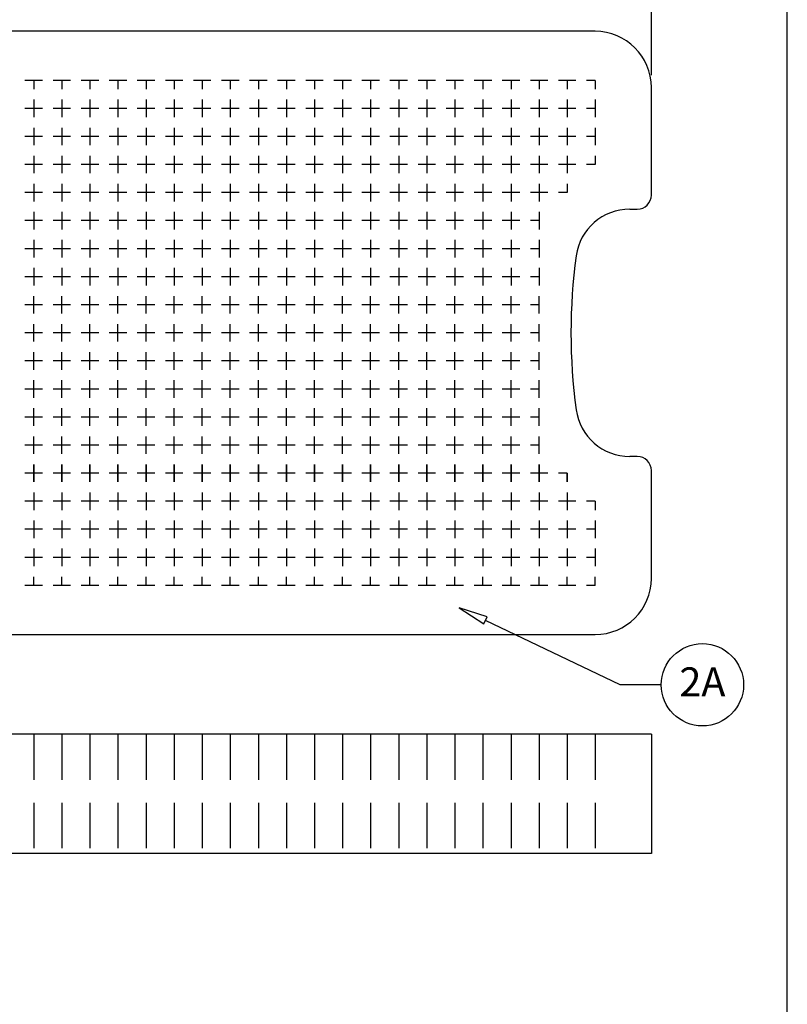
# Model space of a CAD drawing. Units: millimetres. Extents: x 0 to 4886, y 0 to 1820.
# Drawn here: x 4539 to 4886, y 811 to 1256 of the extents above; entities that cross this region are included whole.
import ezdxf

# ---------------------------------------------------------------- set-up
doc = ezdxf.new("R2010")
doc.units = ezdxf.units.MM
doc.header["$LTSCALE"] = 6.5
doc.linetypes.add('HIDDEN', pattern=[9.525, 6.35, -3.175])
doc.layers.add('AM_5', color=3, linetype='Continuous', lineweight=25)
doc.styles.add('ACISOTS', font='isocp.shx', dxfattribs={"height": 1, "bigfont": 'extfont.shx'})
doc.styles.get("Standard").update_dxf_attribs({"font": 'ISOCP.SHX', "bigfont": 'EXTFONT.SHX'})
doc.dimstyles.new('AM_JIS$0', dxfattribs={"dimtxt": 3.5, "dimasz": 2.5, "dimexe": 1, "dimexo": 1, "dimgap": 1.5, "dimtad": 3, "dimdsep": 46, "dimtxsty": 'STANDARD', "dimblk": 'OPEN30', "dimcen": 0, "dimclrd": 256, "dimclre": 256, "dimclrt": 2, "dimadec": 0, "dimazin": 2, "dimtp": 0.1, "dimtm": 0.1, "dimtfac": 0.71, "dimtmove": 0, "dimatfit": 3, "dimldrblk": 'OPEN30', "dimfxl": 1, "dimlwd": -1, "dimlwe": -1, "dimarcsym": 0})

# ---------------------------------------------------------------- blocks, each defined once
blk = doc.blocks.new('TK-A3')
blk.add_lwpolyline([(0, 0), (403, 0), (403, 280), (0, 280)], close=True)
blk = doc.blocks.new('_Open30')
at = {"color": 0, "linetype": 'ByBlock', "lineweight": -2}
for p, q in [((-1, 0.268), (0, 0)), ((0, 0), (-1, -0.268)), ((0, 0), (-1, 0))]:
    blk.add_line(p, q, dxfattribs=at)
blk = doc.blocks.new('*D24')
at = {"layer": 'AM_5', "linetype": 'ByBlock'}
for p, q in [((4316.51, 1198.8), (4316.51, 1310.97)), ((4824.51, 1231.1), (4824.51, 1310.97)), ((4330.26, 1305.47), (4810.76, 1305.47))]:
    blk.add_line(p, q, dxfattribs=at)
at = {"layer": 'Defpoints', "color": 0}
for p in [(4824.51, 1305.47), (4824.51, 1225.6), (4316.51, 1193.3)]:
    blk.add_point(p, dxfattribs=at)
at = {"layer": 'AM_5', "xscale": 13.75, "yscale": 13.75, "zscale": 13.75, "rotation": 180}
blk.add_blockref('_Open30', (4316.51, 1305.47), dxfattribs=at)
at = {"layer": 'AM_5', "xscale": 13.75, "yscale": 13.75, "zscale": 13.75}
blk.add_blockref('_Open30', (4824.51, 1305.47), dxfattribs=at)
at = {"layer": 'AM_5', "color": 2, "insert": (4570.51, 1323.34), "char_height": 19.25, "attachment_point": 5}
blk.add_mtext('508', dxfattribs=at)

msp = doc.modelspace()

# ---------------------------------------------------------------- linework, layer by layer
at = {"color": 7, "linetype": 'Continuous'}
for p, q in [((4799.107, 1250.995), (4376.677, 1250.995)), ((4549.111, 1228.795), (4541.173, 1228.795)), ((4545.142, 1228.795), (4545.142, 1224.826)), ((4545.142, 1228.795), (4545.142, 1228.795)), ((4561.811, 1228.795), (4553.873, 1228.795)), ((4557.842, 1228.795), (4557.842, 1224.826)), ((4557.842, 1228.795), (4557.842, 1228.795)), ((4574.511, 1228.795), (4566.573, 1228.795)), ((4570.542, 1228.795), (4570.542, 1224.826)), ((4570.542, 1228.795), (4570.542, 1228.795)), ((4587.211, 1228.795), (4579.273, 1228.795)), ((4583.242, 1228.795), (4583.242, 1224.826)), ((4583.242, 1228.795), (4583.242, 1228.795)), ((4599.911, 1228.795), (4591.973, 1228.795)), ((4595.942, 1228.795), (4595.942, 1224.826)), ((4595.942, 1228.795), (4595.942, 1228.795)), ((4612.611, 1228.795), (4604.673, 1228.795)), ((4608.642, 1228.795), (4608.642, 1224.826)), ((4608.642, 1228.795), (4608.642, 1228.795)), ((4625.311, 1228.795), (4617.373, 1228.795)), ((4621.342, 1228.795), (4621.342, 1224.826)), ((4621.342, 1228.795), (4621.342, 1228.795)), ((4638.011, 1228.795), (4630.073, 1228.795)), ((4634.042, 1228.795), (4634.042, 1224.826)), ((4634.042, 1228.795), (4634.042, 1228.795)), ((4650.711, 1228.795), (4642.773, 1228.795)), ((4646.742, 1228.795), (4646.742, 1224.826)), ((4646.742, 1228.795), (4646.742, 1228.795)), ((4663.411, 1228.795), (4655.473, 1228.795)), ((4659.442, 1228.795), (4659.442, 1228.795)), ((4659.442, 1228.795), (4659.442, 1224.826)), ((4676.111, 1228.795), (4668.173, 1228.795)), ((4672.142, 1228.795), (4672.142, 1224.826)), ((4672.142, 1228.795), (4672.142, 1228.795)), ((4688.811, 1228.795), (4680.873, 1228.795)), ((4684.842, 1228.795), (4684.842, 1224.826)), ((4684.842, 1228.795), (4684.842, 1228.795)), ((4701.511, 1228.795), (4693.573, 1228.795)), ((4697.542, 1228.795), (4697.542, 1224.826)), ((4697.542, 1228.795), (4697.542, 1228.795)), ((4714.211, 1228.795), (4706.273, 1228.795)), ((4710.242, 1228.795), (4710.242, 1224.826)), ((4710.242, 1228.795), (4710.242, 1228.795)), ((4726.911, 1228.795), (4718.973, 1228.795)), ((4722.942, 1228.795), (4722.942, 1224.826)), ((4722.942, 1228.795), (4722.942, 1228.795)), ((4739.611, 1228.795), (4731.673, 1228.795)), ((4735.642, 1228.795), (4735.642, 1224.826)), ((4735.642, 1228.795), (4735.642, 1228.795)), ((4752.311, 1228.795), (4744.373, 1228.795)), ((4748.342, 1228.795), (4748.342, 1224.826)), ((4748.342, 1228.795), (4748.342, 1228.795)), ((4765.011, 1228.795), (4757.073, 1228.795)), ((4761.042, 1228.795), (4761.042, 1224.826)), ((4761.042, 1228.795), (4761.042, 1228.795)), ((4777.711, 1228.795), (4769.773, 1228.795)), ((4773.742, 1228.795), (4773.742, 1224.826)), ((4773.742, 1228.795), (4773.742, 1228.795)), ((4790.411, 1228.795), (4782.473, 1228.795)), ((4786.442, 1228.795), (4786.442, 1224.826)), ((4786.442, 1228.795), (4786.442, 1228.795)), ((4799.142, 1228.795), (4795.173, 1228.795)), ((4799.142, 1228.795), (4799.142, 1224.826)), ((4799.142, 1228.795), (4799.142, 1228.795)), ((4824.507, 1176.848), (4824.507, 1225.595)), ((4545.142, 1220.064), (4545.142, 1212.126)), ((4557.842, 1220.064), (4557.842, 1212.126)), ((4570.542, 1220.064), (4570.542, 1212.126)), ((4583.242, 1220.064), (4583.242, 1212.126)), ((4595.942, 1220.064), (4595.942, 1212.126)), ((4608.642, 1220.064), (4608.642, 1212.126)), ((4621.342, 1220.064), (4621.342, 1212.126)), ((4634.042, 1220.064), (4634.042, 1212.126)), ((4646.742, 1220.064), (4646.742, 1212.126)), ((4659.442, 1220.064), (4659.442, 1212.126)), ((4672.142, 1220.064), (4672.142, 1212.126)), ((4684.842, 1220.064), (4684.842, 1212.126)), ((4697.542, 1220.064), (4697.542, 1212.126)), ((4710.242, 1220.064), (4710.242, 1212.126)), ((4722.942, 1220.064), (4722.942, 1212.126)), ((4735.642, 1220.064), (4735.642, 1212.126)), ((4748.342, 1220.064), (4748.342, 1212.126)), ((4761.042, 1220.064), (4761.042, 1212.126)), ((4773.742, 1220.064), (4773.742, 1212.126)), ((4786.442, 1220.064), (4786.442, 1212.126)), ((4799.142, 1220.064), (4799.142, 1212.126)), ((4549.111, 1216.095), (4541.173, 1216.095)), ((4561.811, 1216.095), (4553.873, 1216.095)), ((4574.511, 1216.095), (4566.573, 1216.095)), ((4587.211, 1216.095), (4579.273, 1216.095)), ((4599.911, 1216.095), (4591.973, 1216.095)), ((4612.611, 1216.095), (4604.673, 1216.095)), ((4625.311, 1216.095), (4617.373, 1216.095)), ((4638.011, 1216.095), (4630.073, 1216.095)), ((4650.711, 1216.095), (4642.773, 1216.095)), ((4663.411, 1216.095), (4655.473, 1216.095)), ((4676.111, 1216.095), (4668.173, 1216.095)), ((4688.811, 1216.095), (4680.873, 1216.095)), ((4701.511, 1216.095), (4693.573, 1216.095)), ((4714.211, 1216.095), (4706.273, 1216.095)), ((4726.911, 1216.095), (4718.973, 1216.095)), ((4739.611, 1216.095), (4731.673, 1216.095)), ((4752.311, 1216.095), (4744.373, 1216.095)), ((4765.011, 1216.095), (4757.073, 1216.095)), ((4777.711, 1216.095), (4769.773, 1216.095)), ((4790.411, 1216.095), (4782.473, 1216.095)), ((4799.142, 1216.095), (4795.173, 1216.095)), ((4549.111, 1203.395), (4541.173, 1203.395)), ((4545.142, 1207.364), (4545.142, 1199.426)), ((4561.811, 1203.395), (4553.873, 1203.395)), ((4557.842, 1207.364), (4557.842, 1199.426)), ((4574.511, 1203.395), (4566.573, 1203.395)), ((4570.542, 1207.364), (4570.542, 1199.426)), ((4587.211, 1203.395), (4579.273, 1203.395)), ((4583.242, 1207.364), (4583.242, 1199.426)), ((4599.911, 1203.395), (4591.973, 1203.395)), ((4595.942, 1207.364), (4595.942, 1199.426)), ((4612.611, 1203.395), (4604.673, 1203.395)), ((4608.642, 1207.364), (4608.642, 1199.426)), ((4625.311, 1203.395), (4617.373, 1203.395)), ((4621.342, 1207.364), (4621.342, 1199.426)), ((4638.011, 1203.395), (4630.073, 1203.395)), ((4634.042, 1207.364), (4634.042, 1199.426)), ((4650.711, 1203.395), (4642.773, 1203.395)), ((4646.742, 1207.364), (4646.742, 1199.426)), ((4663.411, 1203.395), (4655.473, 1203.395)), ((4659.442, 1207.364), (4659.442, 1199.426)), ((4676.111, 1203.395), (4668.173, 1203.395)), ((4672.142, 1207.364), (4672.142, 1199.426)), ((4688.811, 1203.395), (4680.873, 1203.395)), ((4684.842, 1207.364), (4684.842, 1199.426)), ((4701.511, 1203.395), (4693.573, 1203.395)), ((4697.542, 1207.364), (4697.542, 1199.426)), ((4714.211, 1203.395), (4706.273, 1203.395)), ((4710.242, 1207.364), (4710.242, 1199.426)), ((4726.911, 1203.395), (4718.973, 1203.395)), ((4722.942, 1207.364), (4722.942, 1199.426)), ((4739.611, 1203.395), (4731.673, 1203.395)), ((4735.642, 1207.364), (4735.642, 1199.426)), ((4752.311, 1203.395), (4744.373, 1203.395)), ((4748.342, 1207.364), (4748.342, 1199.426)), ((4765.011, 1203.395), (4757.073, 1203.395)), ((4761.042, 1207.364), (4761.042, 1199.426)), ((4777.711, 1203.395), (4769.773, 1203.395)), ((4773.742, 1207.364), (4773.742, 1199.426)), ((4790.411, 1203.395), (4782.473, 1203.395)), ((4786.442, 1207.364), (4786.442, 1199.426)), ((4799.142, 1203.395), (4795.173, 1203.395)), ((4799.142, 1207.364), (4799.142, 1199.426)), ((4545.142, 1194.664), (4545.142, 1186.726)), ((4557.842, 1194.664), (4557.842, 1186.726)), ((4570.542, 1194.664), (4570.542, 1186.726)), ((4583.242, 1194.664), (4583.242, 1186.726)), ((4595.942, 1194.664), (4595.942, 1186.726)), ((4608.642, 1194.664), (4608.642, 1186.726)), ((4621.342, 1194.664), (4621.342, 1186.726)), ((4634.042, 1194.664), (4634.042, 1186.726)), ((4646.742, 1194.664), (4646.742, 1186.726)), ((4659.442, 1194.664), (4659.442, 1186.726)), ((4672.142, 1194.664), (4672.142, 1186.726)), ((4684.842, 1194.664), (4684.842, 1186.726)), ((4697.542, 1194.664), (4697.542, 1186.726)), ((4710.242, 1194.664), (4710.242, 1186.726)), ((4722.942, 1194.664), (4722.942, 1186.726)), ((4735.642, 1194.664), (4735.642, 1186.726)), ((4748.342, 1194.664), (4748.342, 1186.726)), ((4761.042, 1194.664), (4761.042, 1186.726)), ((4773.742, 1194.664), (4773.742, 1186.726)), ((4786.442, 1194.664), (4786.442, 1186.726)), ((4799.142, 1194.664), (4799.142, 1190.695)), ((4549.111, 1190.695), (4541.173, 1190.695)), ((4561.811, 1190.695), (4553.873, 1190.695)), ((4574.511, 1190.695), (4566.573, 1190.695)), ((4587.211, 1190.695), (4579.273, 1190.695)), ((4599.911, 1190.695), (4591.973, 1190.695)), ((4612.611, 1190.695), (4604.673, 1190.695)), ((4625.311, 1190.695), (4617.373, 1190.695)), ((4638.011, 1190.695), (4630.073, 1190.695)), ((4650.711, 1190.695), (4642.773, 1190.695)), ((4663.411, 1190.695), (4655.473, 1190.695)), ((4676.111, 1190.695), (4668.173, 1190.695)), ((4688.811, 1190.695), (4680.873, 1190.695)), ((4701.511, 1190.695), (4693.573, 1190.695)), ((4714.211, 1190.695), (4706.273, 1190.695)), ((4726.911, 1190.695), (4718.973, 1190.695)), ((4739.611, 1190.695), (4731.673, 1190.695)), ((4752.311, 1190.695), (4744.373, 1190.695)), ((4765.011, 1190.695), (4757.073, 1190.695)), ((4777.711, 1190.695), (4769.773, 1190.695)), ((4790.411, 1190.695), (4782.473, 1190.695)), ((4799.142, 1190.695), (4795.173, 1190.695)), ((4545.142, 1181.964), (4545.142, 1174.026)), ((4557.842, 1181.964), (4557.842, 1174.026)), ((4570.542, 1181.964), (4570.542, 1174.026)), ((4583.242, 1181.964), (4583.242, 1174.026)), ((4595.942, 1181.964), (4595.942, 1174.026)), ((4608.642, 1181.964), (4608.642, 1174.026)), ((4621.342, 1181.964), (4621.342, 1174.026)), ((4634.042, 1181.964), (4634.042, 1174.026)), ((4646.742, 1181.964), (4646.742, 1174.026)), ((4659.442, 1181.964), (4659.442, 1174.026)), ((4672.142, 1181.964), (4672.142, 1174.026)), ((4684.842, 1181.964), (4684.842, 1174.026)), ((4697.542, 1181.964), (4697.542, 1174.026)), ((4710.242, 1181.964), (4710.242, 1174.026)), ((4722.942, 1181.964), (4722.942, 1174.026)), ((4735.642, 1181.964), (4735.642, 1174.026)), ((4748.342, 1181.964), (4748.342, 1174.026)), ((4761.042, 1181.964), (4761.042, 1174.026)), ((4773.742, 1181.964), (4773.742, 1174.026)), ((4786.442, 1181.964), (4786.442, 1177.995)), ((4549.111, 1177.995), (4541.173, 1177.995)), ((4561.811, 1177.995), (4553.873, 1177.995)), ((4574.511, 1177.995), (4566.573, 1177.995)), ((4587.211, 1177.995), (4579.273, 1177.995)), ((4599.911, 1177.995), (4591.973, 1177.995)), ((4612.611, 1177.995), (4604.673, 1177.995)), ((4625.311, 1177.995), (4617.373, 1177.995)), ((4638.011, 1177.995), (4630.073, 1177.995)), ((4650.711, 1177.995), (4642.773, 1177.995)), ((4663.411, 1177.995), (4655.473, 1177.995)), ((4676.111, 1177.995), (4668.173, 1177.995)), ((4688.811, 1177.995), (4680.873, 1177.995)), ((4701.511, 1177.995), (4693.573, 1177.995)), ((4714.211, 1177.995), (4706.273, 1177.995)), ((4726.911, 1177.995), (4718.973, 1177.995)), ((4739.611, 1177.995), (4731.673, 1177.995)), ((4752.311, 1177.995), (4744.373, 1177.995)), ((4765.011, 1177.995), (4757.073, 1177.995)), ((4777.711, 1177.995), (4769.773, 1177.995)), ((4786.442, 1177.995), (4782.473, 1177.995)), ((4545.142, 1169.264), (4545.142, 1161.326)), ((4557.842, 1169.264), (4557.842, 1161.326)), ((4570.542, 1169.264), (4570.542, 1161.326)), ((4583.242, 1169.264), (4583.242, 1161.326)), ((4595.942, 1169.264), (4595.942, 1161.326)), ((4608.642, 1169.264), (4608.642, 1161.326)), ((4621.342, 1169.264), (4621.342, 1161.326)), ((4634.042, 1169.264), (4634.042, 1161.326)), ((4646.742, 1169.264), (4646.742, 1161.326)), ((4659.442, 1169.264), (4659.442, 1161.326)), ((4672.142, 1169.264), (4672.142, 1161.326)), ((4684.842, 1169.264), (4684.842, 1161.326)), ((4697.542, 1169.264), (4697.542, 1161.326)), ((4710.242, 1169.264), (4710.242, 1161.326)), ((4722.942, 1169.264), (4722.942, 1161.326)), ((4735.642, 1169.264), (4735.642, 1161.326)), ((4748.342, 1169.264), (4748.342, 1161.326)), ((4761.042, 1169.264), (4761.042, 1161.326)), ((4773.742, 1169.264), (4773.742, 1161.326)), ((4814.714, 1170.498), (4818.157, 1170.498)), ((4549.111, 1165.295), (4541.173, 1165.295)), ((4561.811, 1165.295), (4553.873, 1165.295)), ((4574.511, 1165.295), (4566.573, 1165.295)), ((4587.211, 1165.295), (4579.273, 1165.295)), ((4599.911, 1165.295), (4591.973, 1165.295)), ((4612.611, 1165.295), (4604.673, 1165.295)), ((4625.311, 1165.295), (4617.373, 1165.295)), ((4638.011, 1165.295), (4630.073, 1165.295)), ((4650.711, 1165.295), (4642.773, 1165.295)), ((4663.411, 1165.295), (4655.473, 1165.295)), ((4676.111, 1165.295), (4668.173, 1165.295)), ((4688.811, 1165.295), (4680.873, 1165.295)), ((4701.511, 1165.295), (4693.573, 1165.295)), ((4714.211, 1165.295), (4706.273, 1165.295)), ((4726.911, 1165.295), (4718.973, 1165.295)), ((4739.611, 1165.295), (4731.673, 1165.295)), ((4752.311, 1165.295), (4744.373, 1165.295)), ((4765.011, 1165.295), (4757.073, 1165.295)), ((4773.742, 1165.295), (4769.773, 1165.295)), ((4545.142, 1156.564), (4545.142, 1148.626)), ((4557.842, 1156.564), (4557.842, 1148.626)), ((4570.542, 1156.564), (4570.542, 1148.626)), ((4583.242, 1156.564), (4583.242, 1148.626)), ((4595.942, 1156.564), (4595.942, 1148.626)), ((4608.642, 1156.564), (4608.642, 1148.626)), ((4621.342, 1156.564), (4621.342, 1148.626)), ((4634.042, 1156.564), (4634.042, 1148.626)), ((4646.742, 1156.564), (4646.742, 1148.626)), ((4659.442, 1156.564), (4659.442, 1148.626)), ((4672.142, 1156.564), (4672.142, 1148.626)), ((4684.842, 1156.564), (4684.842, 1148.626)), ((4697.542, 1156.564), (4697.542, 1148.626)), ((4710.242, 1156.564), (4710.242, 1148.626)), ((4722.942, 1156.564), (4722.942, 1148.626)), ((4735.642, 1156.564), (4735.642, 1148.626)), ((4748.342, 1156.564), (4748.342, 1148.626)), ((4761.042, 1156.564), (4761.042, 1148.626)), ((4773.742, 1156.564), (4773.742, 1148.626)), ((4549.111, 1152.595), (4541.173, 1152.595)), ((4561.811, 1152.595), (4553.873, 1152.595)), ((4574.511, 1152.595), (4566.573, 1152.595)), ((4587.211, 1152.595), (4579.273, 1152.595)), ((4599.911, 1152.595), (4591.973, 1152.595)), ((4612.611, 1152.595), (4604.673, 1152.595)), ((4625.311, 1152.595), (4617.373, 1152.595)), ((4638.011, 1152.595), (4630.073, 1152.595)), ((4650.711, 1152.595), (4642.773, 1152.595)), ((4663.411, 1152.595), (4655.473, 1152.595)), ((4676.111, 1152.595), (4668.173, 1152.595)), ((4688.811, 1152.595), (4680.873, 1152.595)), ((4701.511, 1152.595), (4693.573, 1152.595)), ((4714.211, 1152.595), (4706.273, 1152.595)), ((4726.911, 1152.595), (4718.973, 1152.595)), ((4739.611, 1152.595), (4731.673, 1152.595)), ((4752.311, 1152.595), (4744.373, 1152.595)), ((4765.011, 1152.595), (4757.073, 1152.595)), ((4773.742, 1152.595), (4769.773, 1152.595)), ((4545.142, 1143.864), (4545.142, 1135.926)), ((4557.842, 1143.864), (4557.842, 1135.926)), ((4570.542, 1143.864), (4570.542, 1135.926)), ((4583.242, 1143.864), (4583.242, 1135.926)), ((4595.942, 1143.864), (4595.942, 1135.926)), ((4608.642, 1143.864), (4608.642, 1135.926)), ((4621.342, 1143.864), (4621.342, 1135.926)), ((4634.042, 1143.864), (4634.042, 1135.926)), ((4646.742, 1143.864), (4646.742, 1135.926)), ((4659.442, 1143.864), (4659.442, 1135.926)), ((4672.142, 1143.864), (4672.142, 1135.926)), ((4684.842, 1143.864), (4684.842, 1135.926)), ((4697.542, 1143.864), (4697.542, 1135.926)), ((4710.242, 1143.864), (4710.242, 1135.926)), ((4722.942, 1143.864), (4722.942, 1135.926)), ((4735.642, 1143.864), (4735.642, 1135.926)), ((4748.342, 1143.864), (4748.342, 1135.926)), ((4761.042, 1143.864), (4761.042, 1135.926)), ((4773.742, 1143.864), (4773.742, 1135.926)), ((4549.111, 1139.895), (4541.173, 1139.895)), ((4561.811, 1139.895), (4553.873, 1139.895)), ((4574.511, 1139.895), (4566.573, 1139.895)), ((4587.211, 1139.895), (4579.273, 1139.895)), ((4599.911, 1139.895), (4591.973, 1139.895)), ((4612.611, 1139.895), (4604.673, 1139.895)), ((4625.311, 1139.895), (4617.373, 1139.895)), ((4638.011, 1139.895), (4630.073, 1139.895)), ((4650.711, 1139.895), (4642.773, 1139.895)), ((4663.411, 1139.895), (4655.473, 1139.895)), ((4676.111, 1139.895), (4668.173, 1139.895)), ((4688.811, 1139.895), (4680.873, 1139.895)), ((4701.511, 1139.895), (4693.573, 1139.895)), ((4714.211, 1139.895), (4706.273, 1139.895)), ((4726.911, 1139.895), (4718.973, 1139.895)), ((4739.611, 1139.895), (4731.673, 1139.895)), ((4752.311, 1139.895), (4744.373, 1139.895)), ((4765.011, 1139.895), (4757.073, 1139.895)), ((4773.742, 1139.895), (4769.773, 1139.895)), ((4545.142, 1123.226), (4545.142, 1131.164)), ((4557.842, 1123.226), (4557.842, 1131.164)), ((4570.542, 1123.226), (4570.542, 1131.164)), ((4583.242, 1123.226), (4583.242, 1131.164)), ((4595.942, 1123.226), (4595.942, 1131.164)), ((4608.642, 1123.226), (4608.642, 1131.164)), ((4621.342, 1123.226), (4621.342, 1131.164)), ((4634.042, 1123.226), (4634.042, 1131.164)), ((4646.742, 1123.226), (4646.742, 1131.164)), ((4659.442, 1123.226), (4659.442, 1131.164)), ((4672.142, 1123.226), (4672.142, 1131.164)), ((4684.842, 1123.226), (4684.842, 1131.164)), ((4697.542, 1123.226), (4697.542, 1131.164)), ((4710.242, 1123.226), (4710.242, 1131.164)), ((4722.942, 1123.226), (4722.942, 1131.164)), ((4735.642, 1123.226), (4735.642, 1131.164)), ((4748.342, 1123.226), (4748.342, 1131.164)), ((4761.042, 1123.226), (4761.042, 1131.164)), ((4773.742, 1123.226), (4773.742, 1131.164)), ((4549.111, 1127.195), (4541.173, 1127.195)), ((4561.811, 1127.195), (4553.873, 1127.195)), ((4574.511, 1127.195), (4566.573, 1127.195)), ((4587.211, 1127.195), (4579.273, 1127.195)), ((4599.911, 1127.195), (4591.973, 1127.195)), ((4612.611, 1127.195), (4604.673, 1127.195)), ((4625.311, 1127.195), (4617.373, 1127.195)), ((4638.011, 1127.195), (4630.073, 1127.195)), ((4650.711, 1127.195), (4642.773, 1127.195)), ((4663.411, 1127.195), (4655.473, 1127.195)), ((4676.111, 1127.195), (4668.173, 1127.195)), ((4688.811, 1127.195), (4680.873, 1127.195)), ((4701.511, 1127.195), (4693.573, 1127.195)), ((4714.211, 1127.195), (4706.273, 1127.195)), ((4726.911, 1127.195), (4718.973, 1127.195)), ((4739.611, 1127.195), (4731.673, 1127.195)), ((4752.311, 1127.195), (4744.373, 1127.195)), ((4765.011, 1127.195), (4757.073, 1127.195)), ((4773.742, 1127.195), (4769.773, 1127.195)), ((4549.111, 1114.495), (4541.173, 1114.495)), ((4545.142, 1110.526), (4545.142, 1118.464)), ((4561.811, 1114.495), (4553.873, 1114.495)), ((4557.842, 1110.526), (4557.842, 1118.464)), ((4574.511, 1114.495), (4566.573, 1114.495)), ((4570.542, 1110.526), (4570.542, 1118.464)), ((4587.211, 1114.495), (4579.273, 1114.495)), ((4583.242, 1110.526), (4583.242, 1118.464)), ((4599.911, 1114.495), (4591.973, 1114.495)), ((4595.942, 1110.526), (4595.942, 1118.464)), ((4612.611, 1114.495), (4604.673, 1114.495)), ((4608.642, 1110.526), (4608.642, 1118.464)), ((4625.311, 1114.495), (4617.373, 1114.495)), ((4621.342, 1110.526), (4621.342, 1118.464)), ((4638.011, 1114.495), (4630.073, 1114.495)), ((4634.042, 1110.526), (4634.042, 1118.464)), ((4650.711, 1114.495), (4642.773, 1114.495)), ((4646.742, 1110.526), (4646.742, 1118.464)), ((4663.411, 1114.495), (4655.473, 1114.495)), ((4659.442, 1110.526), (4659.442, 1118.464)), ((4676.111, 1114.495), (4668.173, 1114.495)), ((4672.142, 1110.526), (4672.142, 1118.464)), ((4688.811, 1114.495), (4680.873, 1114.495)), ((4684.842, 1110.526), (4684.842, 1118.464)), ((4701.511, 1114.495), (4693.573, 1114.495)), ((4697.542, 1110.526), (4697.542, 1118.464)), ((4714.211, 1114.495), (4706.273, 1114.495)), ((4710.242, 1110.526), (4710.242, 1118.464)), ((4726.911, 1114.495), (4718.973, 1114.495)), ((4722.942, 1110.526), (4722.942, 1118.464)), ((4739.611, 1114.495), (4731.673, 1114.495)), ((4735.642, 1110.526), (4735.642, 1118.464)), ((4752.311, 1114.495), (4744.373, 1114.495)), ((4748.342, 1110.526), (4748.342, 1118.464)), ((4765.011, 1114.495), (4757.073, 1114.495)), ((4761.042, 1110.526), (4761.042, 1118.464)), ((4773.742, 1114.495), (4769.773, 1114.495)), ((4773.742, 1110.526), (4773.742, 1118.464)), ((4545.142, 1097.826), (4545.142, 1105.764)), ((4557.842, 1097.826), (4557.842, 1105.764)), ((4570.542, 1097.826), (4570.542, 1105.764)), ((4583.242, 1097.826), (4583.242, 1105.764)), ((4595.942, 1097.826), (4595.942, 1105.764)), ((4608.642, 1097.826), (4608.642, 1105.764)), ((4621.342, 1097.826), (4621.342, 1105.764)), ((4634.042, 1097.826), (4634.042, 1105.764)), ((4646.742, 1097.826), (4646.742, 1105.764)), ((4659.442, 1097.826), (4659.442, 1105.764)), ((4672.142, 1097.826), (4672.142, 1105.764)), ((4684.842, 1097.826), (4684.842, 1105.764)), ((4697.542, 1097.826), (4697.542, 1105.764)), ((4710.242, 1097.826), (4710.242, 1105.764)), ((4722.942, 1097.826), (4722.942, 1105.764)), ((4735.642, 1097.826), (4735.642, 1105.764)), ((4748.342, 1097.826), (4748.342, 1105.764)), ((4761.042, 1097.826), (4761.042, 1105.764)), ((4773.742, 1097.826), (4773.742, 1105.764)), ((4549.111, 1101.795), (4541.173, 1101.795)), ((4561.811, 1101.795), (4553.873, 1101.795)), ((4574.511, 1101.795), (4566.573, 1101.795)), ((4587.211, 1101.795), (4579.273, 1101.795)), ((4599.911, 1101.795), (4591.973, 1101.795)), ((4612.611, 1101.795), (4604.673, 1101.795)), ((4625.311, 1101.795), (4617.373, 1101.795)), ((4638.011, 1101.795), (4630.073, 1101.795)), ((4650.711, 1101.795), (4642.773, 1101.795)), ((4663.411, 1101.795), (4655.473, 1101.795)), ((4676.111, 1101.795), (4668.173, 1101.795)), ((4688.811, 1101.795), (4680.873, 1101.795)), ((4701.511, 1101.795), (4693.573, 1101.795)), ((4714.211, 1101.795), (4706.273, 1101.795)), ((4726.911, 1101.795), (4718.973, 1101.795)), ((4739.611, 1101.795), (4731.673, 1101.795)), ((4752.311, 1101.795), (4744.373, 1101.795)), ((4765.011, 1101.795), (4757.073, 1101.795)), ((4773.742, 1101.795), (4769.773, 1101.795)), ((4545.142, 1085.126), (4545.142, 1093.064)), ((4557.842, 1085.126), (4557.842, 1093.064)), ((4570.542, 1085.126), (4570.542, 1093.064)), ((4583.242, 1085.126), (4583.242, 1093.064)), ((4595.942, 1085.126), (4595.942, 1093.064)), ((4608.642, 1085.126), (4608.642, 1093.064)), ((4621.342, 1085.126), (4621.342, 1093.064)), ((4634.042, 1085.126), (4634.042, 1093.064)), ((4646.742, 1085.126), (4646.742, 1093.064)), ((4659.442, 1085.126), (4659.442, 1093.064)), ((4672.142, 1085.126), (4672.142, 1093.064)), ((4684.842, 1085.126), (4684.842, 1093.064)), ((4697.542, 1085.126), (4697.542, 1093.064)), ((4710.242, 1085.126), (4710.242, 1093.064)), ((4722.942, 1085.126), (4722.942, 1093.064)), ((4735.642, 1085.126), (4735.642, 1093.064)), ((4748.342, 1085.126), (4748.342, 1093.064)), ((4761.042, 1085.126), (4761.042, 1093.064)), ((4773.742, 1085.126), (4773.742, 1093.064)), ((4549.111, 1089.095), (4541.173, 1089.095)), ((4561.811, 1089.095), (4553.873, 1089.095)), ((4574.511, 1089.095), (4566.573, 1089.095)), ((4587.211, 1089.095), (4579.273, 1089.095)), ((4599.911, 1089.095), (4591.973, 1089.095)), ((4612.611, 1089.095), (4604.673, 1089.095)), ((4625.311, 1089.095), (4617.373, 1089.095)), ((4638.011, 1089.095), (4630.073, 1089.095)), ((4650.711, 1089.095), (4642.773, 1089.095)), ((4663.411, 1089.095), (4655.473, 1089.095)), ((4676.111, 1089.095), (4668.173, 1089.095)), ((4688.811, 1089.095), (4680.873, 1089.095)), ((4701.511, 1089.095), (4693.573, 1089.095)), ((4714.211, 1089.095), (4706.273, 1089.095)), ((4726.911, 1089.095), (4718.973, 1089.095)), ((4739.611, 1089.095), (4731.673, 1089.095)), ((4752.311, 1089.095), (4744.373, 1089.095)), ((4765.011, 1089.095), (4757.073, 1089.095)), ((4773.742, 1089.095), (4769.773, 1089.095)), ((4545.142, 1072.426), (4545.142, 1080.364)), ((4557.842, 1072.426), (4557.842, 1080.364)), ((4570.542, 1072.426), (4570.542, 1080.364)), ((4583.242, 1072.426), (4583.242, 1080.364)), ((4595.942, 1072.426), (4595.942, 1080.364)), ((4608.642, 1072.426), (4608.642, 1080.364)), ((4621.342, 1072.426), (4621.342, 1080.364)), ((4634.042, 1072.426), (4634.042, 1080.364)), ((4646.742, 1072.426), (4646.742, 1080.364)), ((4659.442, 1072.426), (4659.442, 1080.364)), ((4672.142, 1072.426), (4672.142, 1080.364)), ((4684.842, 1072.426), (4684.842, 1080.364)), ((4697.542, 1072.426), (4697.542, 1080.364)), ((4710.242, 1072.426), (4710.242, 1080.364)), ((4722.942, 1072.426), (4722.942, 1080.364)), ((4735.642, 1072.426), (4735.642, 1080.364)), ((4748.342, 1072.426), (4748.342, 1080.364)), ((4761.042, 1072.426), (4761.042, 1080.364)), ((4773.742, 1072.426), (4773.742, 1080.364)), ((4549.111, 1076.395), (4541.173, 1076.395)), ((4561.811, 1076.395), (4553.873, 1076.395)), ((4574.511, 1076.395), (4566.573, 1076.395)), ((4587.211, 1076.395), (4579.273, 1076.395)), ((4599.911, 1076.395), (4591.973, 1076.395)), ((4612.611, 1076.395), (4604.673, 1076.395)), ((4625.311, 1076.395), (4617.373, 1076.395)), ((4638.011, 1076.395), (4630.073, 1076.395)), ((4650.711, 1076.395), (4642.773, 1076.395)), ((4663.411, 1076.395), (4655.473, 1076.395)), ((4676.111, 1076.395), (4668.173, 1076.395)), ((4688.811, 1076.395), (4680.873, 1076.395)), ((4701.511, 1076.395), (4693.573, 1076.395)), ((4714.211, 1076.395), (4706.273, 1076.395)), ((4726.911, 1076.395), (4718.973, 1076.395)), ((4739.611, 1076.395), (4731.673, 1076.395)), ((4752.311, 1076.395), (4744.373, 1076.395)), ((4765.011, 1076.395), (4757.073, 1076.395)), ((4773.742, 1076.395), (4769.773, 1076.395)), ((4545.142, 1059.726), (4545.142, 1067.664)), ((4557.842, 1059.726), (4557.842, 1067.664)), ((4570.542, 1059.726), (4570.542, 1067.664)), ((4583.242, 1059.726), (4583.242, 1067.664)), ((4595.942, 1059.726), (4595.942, 1067.664)), ((4608.642, 1059.726), (4608.642, 1067.664)), ((4621.342, 1059.726), (4621.342, 1067.664)), ((4634.042, 1059.726), (4634.042, 1067.664)), ((4646.742, 1059.726), (4646.742, 1067.664)), ((4659.442, 1059.726), (4659.442, 1067.664)), ((4672.142, 1059.726), (4672.142, 1067.664)), ((4684.842, 1059.726), (4684.842, 1067.664)), ((4697.542, 1059.726), (4697.542, 1067.664)), ((4710.242, 1059.726), (4710.242, 1067.664)), ((4722.942, 1059.726), (4722.942, 1067.664)), ((4735.642, 1059.726), (4735.642, 1067.664)), ((4748.342, 1059.726), (4748.342, 1067.664)), ((4761.042, 1059.726), (4761.042, 1067.664)), ((4773.742, 1059.726), (4773.742, 1067.664)), ((4549.111, 1063.695), (4541.173, 1063.695)), ((4561.811, 1063.695), (4553.873, 1063.695)), ((4574.511, 1063.695), (4566.573, 1063.695)), ((4587.211, 1063.695), (4579.273, 1063.695)), ((4599.911, 1063.695), (4591.973, 1063.695)), ((4612.611, 1063.695), (4604.673, 1063.695)), ((4625.311, 1063.695), (4617.373, 1063.695)), ((4638.011, 1063.695), (4630.073, 1063.695)), ((4650.711, 1063.695), (4642.773, 1063.695)), ((4663.411, 1063.695), (4655.473, 1063.695)), ((4676.111, 1063.695), (4668.173, 1063.695)), ((4688.811, 1063.695), (4680.873, 1063.695)), ((4701.511, 1063.695), (4693.573, 1063.695)), ((4714.211, 1063.695), (4706.273, 1063.695)), ((4726.911, 1063.695), (4718.973, 1063.695)), ((4739.611, 1063.695), (4731.673, 1063.695)), ((4752.311, 1063.695), (4744.373, 1063.695)), ((4765.011, 1063.695), (4757.073, 1063.695)), ((4773.742, 1063.695), (4769.773, 1063.695)), ((4818.157, 1058.563), (4814.714, 1058.563)), ((4545.142, 1054.964), (4545.142, 1047.026)), ((4545.142, 1047.026), (4545.142, 1054.964)), ((4557.842, 1054.964), (4557.842, 1047.026)), ((4557.842, 1047.026), (4557.842, 1054.964)), ((4570.542, 1054.964), (4570.542, 1047.026)), ((4570.542, 1047.026), (4570.542, 1054.964)), ((4583.242, 1054.964), (4583.242, 1047.026)), ((4583.242, 1047.026), (4583.242, 1054.964)), ((4595.942, 1047.026), (4595.942, 1054.964)), ((4595.942, 1054.964), (4595.942, 1047.026)), ((4608.642, 1047.026), (4608.642, 1054.964)), ((4608.642, 1054.964), (4608.642, 1047.026)), ((4621.342, 1054.964), (4621.342, 1047.026)), ((4621.342, 1047.026), (4621.342, 1054.964)), ((4634.042, 1054.964), (4634.042, 1047.026)), ((4634.042, 1047.026), (4634.042, 1054.964)), ((4646.742, 1054.964), (4646.742, 1047.026)), ((4646.742, 1047.026), (4646.742, 1054.964)), ((4659.442, 1047.026), (4659.442, 1054.964)), ((4659.442, 1054.964), (4659.442, 1047.026)), ((4672.142, 1047.026), (4672.142, 1054.964)), ((4672.142, 1054.964), (4672.142, 1047.026)), ((4684.842, 1054.964), (4684.842, 1047.026)), ((4684.842, 1047.026), (4684.842, 1054.964)), ((4697.542, 1054.964), (4697.542, 1047.026)), ((4697.542, 1047.026), (4697.542, 1054.964)), ((4710.242, 1054.964), (4710.242, 1047.026)), ((4710.242, 1047.026), (4710.242, 1054.964)), ((4722.942, 1047.026), (4722.942, 1054.964)), ((4722.942, 1054.964), (4722.942, 1047.026)), ((4735.642, 1047.026), (4735.642, 1054.964)), ((4735.642, 1054.964), (4735.642, 1047.026)), ((4748.342, 1047.026), (4748.342, 1054.964)), ((4748.342, 1054.964), (4748.342, 1047.026)), ((4761.042, 1047.026), (4761.042, 1054.964)), ((4761.042, 1054.964), (4761.042, 1047.026)), ((4773.742, 1047.026), (4773.742, 1054.964)), ((4773.742, 1054.964), (4773.742, 1047.026)), ((4824.507, 1003.395), (4824.507, 1052.213)), ((4549.111, 1050.995), (4541.173, 1050.995)), ((4549.111, 1050.995), (4541.173, 1050.995)), ((4561.811, 1050.995), (4553.873, 1050.995)), ((4561.811, 1050.995), (4553.873, 1050.995)), ((4574.511, 1050.995), (4566.573, 1050.995)), ((4574.511, 1050.995), (4566.573, 1050.995)), ((4587.211, 1050.995), (4579.273, 1050.995)), ((4587.211, 1050.995), (4579.273, 1050.995)), ((4599.911, 1050.995), (4591.973, 1050.995)), ((4599.911, 1050.995), (4591.973, 1050.995)), ((4612.611, 1050.995), (4604.673, 1050.995)), ((4612.611, 1050.995), (4604.673, 1050.995)), ((4625.311, 1050.995), (4617.373, 1050.995)), ((4625.311, 1050.995), (4617.373, 1050.995)), ((4638.011, 1050.995), (4630.073, 1050.995)), ((4638.011, 1050.995), (4630.073, 1050.995)), ((4650.711, 1050.995), (4642.773, 1050.995)), ((4650.711, 1050.995), (4642.773, 1050.995)), ((4663.411, 1050.995), (4655.473, 1050.995)), ((4663.411, 1050.995), (4655.473, 1050.995)), ((4676.111, 1050.995), (4668.173, 1050.995)), ((4676.111, 1050.995), (4668.173, 1050.995)), ((4688.811, 1050.995), (4680.873, 1050.995)), ((4688.811, 1050.995), (4680.873, 1050.995)), ((4701.511, 1050.995), (4693.573, 1050.995)), ((4701.511, 1050.995), (4693.573, 1050.995)), ((4714.211, 1050.995), (4706.273, 1050.995)), ((4714.211, 1050.995), (4706.273, 1050.995)), ((4726.911, 1050.995), (4718.973, 1050.995)), ((4726.911, 1050.995), (4718.973, 1050.995)), ((4739.611, 1050.995), (4731.673, 1050.995)), ((4739.611, 1050.995), (4731.673, 1050.995)), ((4752.311, 1050.995), (4744.373, 1050.995)), ((4752.311, 1050.995), (4744.373, 1050.995)), ((4765.011, 1050.995), (4757.073, 1050.995)), ((4765.011, 1050.995), (4757.073, 1050.995)), ((4777.711, 1050.995), (4769.773, 1050.995)), ((4777.711, 1050.995), (4769.773, 1050.995)), ((4786.442, 1050.995), (4782.473, 1050.995)), ((4786.442, 1050.995), (4782.473, 1050.995)), ((4786.442, 1047.026), (4786.442, 1050.995)), ((4786.442, 1050.995), (4786.442, 1047.026)), ((4549.111, 1038.295), (4541.173, 1038.295)), ((4545.142, 1042.264), (4545.142, 1034.326)), ((4561.811, 1038.295), (4553.873, 1038.295)), ((4557.842, 1042.264), (4557.842, 1034.326)), ((4574.511, 1038.295), (4566.573, 1038.295)), ((4570.542, 1042.264), (4570.542, 1034.326)), ((4587.211, 1038.295), (4579.273, 1038.295)), ((4583.242, 1042.264), (4583.242, 1034.326)), ((4599.911, 1038.295), (4591.973, 1038.295)), ((4595.942, 1042.264), (4595.942, 1034.326)), ((4612.611, 1038.295), (4604.673, 1038.295)), ((4608.642, 1042.264), (4608.642, 1034.326)), ((4625.311, 1038.295), (4617.373, 1038.295)), ((4621.342, 1042.264), (4621.342, 1034.326)), ((4638.011, 1038.295), (4630.073, 1038.295)), ((4634.042, 1042.264), (4634.042, 1034.326)), ((4650.711, 1038.295), (4642.773, 1038.295)), ((4646.742, 1042.264), (4646.742, 1034.326)), ((4663.411, 1038.295), (4655.473, 1038.295)), ((4659.442, 1042.264), (4659.442, 1034.326)), ((4676.111, 1038.295), (4668.173, 1038.295)), ((4672.142, 1042.264), (4672.142, 1034.326)), ((4688.811, 1038.295), (4680.873, 1038.295)), ((4684.842, 1042.264), (4684.842, 1034.326)), ((4701.511, 1038.295), (4693.573, 1038.295)), ((4697.542, 1042.264), (4697.542, 1034.326)), ((4714.211, 1038.295), (4706.273, 1038.295)), ((4710.242, 1042.264), (4710.242, 1034.326)), ((4726.911, 1038.295), (4718.973, 1038.295)), ((4722.942, 1042.264), (4722.942, 1034.326)), ((4739.611, 1038.295), (4731.673, 1038.295)), ((4735.642, 1042.264), (4735.642, 1034.326)), ((4752.311, 1038.295), (4744.373, 1038.295)), ((4748.342, 1042.264), (4748.342, 1034.326)), ((4765.011, 1038.295), (4757.073, 1038.295)), ((4761.042, 1042.264), (4761.042, 1034.326)), ((4777.711, 1038.295), (4769.773, 1038.295)), ((4773.742, 1042.264), (4773.742, 1034.326)), ((4790.411, 1038.295), (4782.473, 1038.295)), ((4786.442, 1042.264), (4786.442, 1034.326)), ((4799.142, 1038.295), (4795.173, 1038.295)), ((4799.142, 1038.295), (4799.142, 1034.326)), ((4545.142, 1029.564), (4545.142, 1021.626)), ((4557.842, 1029.564), (4557.842, 1021.626)), ((4570.542, 1029.564), (4570.542, 1021.626)), ((4583.242, 1029.564), (4583.242, 1021.626)), ((4595.942, 1029.564), (4595.942, 1021.626)), ((4608.642, 1029.564), (4608.642, 1021.626)), ((4621.342, 1029.564), (4621.342, 1021.626)), ((4634.042, 1029.564), (4634.042, 1021.626)), ((4646.742, 1029.564), (4646.742, 1021.626)), ((4659.442, 1029.564), (4659.442, 1021.626)), ((4672.142, 1029.564), (4672.142, 1021.626)), ((4684.842, 1029.564), (4684.842, 1021.626)), ((4697.542, 1029.564), (4697.542, 1021.626)), ((4710.242, 1029.564), (4710.242, 1021.626)), ((4722.942, 1029.564), (4722.942, 1021.626)), ((4735.642, 1029.564), (4735.642, 1021.626)), ((4748.342, 1029.564), (4748.342, 1021.626)), ((4761.042, 1029.564), (4761.042, 1021.626)), ((4773.742, 1029.564), (4773.742, 1021.626)), ((4786.442, 1029.564), (4786.442, 1021.626)), ((4799.142, 1029.564), (4799.142, 1021.626)), ((4549.111, 1025.595), (4541.173, 1025.595)), ((4561.811, 1025.595), (4553.873, 1025.595)), ((4574.511, 1025.595), (4566.573, 1025.595)), ((4587.211, 1025.595), (4579.273, 1025.595)), ((4599.911, 1025.595), (4591.973, 1025.595)), ((4612.611, 1025.595), (4604.673, 1025.595)), ((4625.311, 1025.595), (4617.373, 1025.595)), ((4638.011, 1025.595), (4630.073, 1025.595)), ((4650.711, 1025.595), (4642.773, 1025.595)), ((4663.411, 1025.595), (4655.473, 1025.595)), ((4676.111, 1025.595), (4668.173, 1025.595)), ((4688.811, 1025.595), (4680.873, 1025.595)), ((4701.511, 1025.595), (4693.573, 1025.595)), ((4714.211, 1025.595), (4706.273, 1025.595)), ((4726.911, 1025.595), (4718.973, 1025.595)), ((4739.611, 1025.595), (4731.673, 1025.595)), ((4752.311, 1025.595), (4744.373, 1025.595)), ((4765.011, 1025.595), (4757.073, 1025.595)), ((4777.711, 1025.595), (4769.773, 1025.595)), ((4790.411, 1025.595), (4782.473, 1025.595)), ((4799.142, 1025.595), (4795.173, 1025.595)), ((4545.142, 1016.864), (4545.142, 1008.926)), ((4557.842, 1016.864), (4557.842, 1008.926)), ((4570.542, 1016.864), (4570.542, 1008.926)), ((4583.242, 1016.864), (4583.242, 1008.926)), ((4595.942, 1016.864), (4595.942, 1008.926)), ((4608.642, 1016.864), (4608.642, 1008.926)), ((4621.342, 1016.864), (4621.342, 1008.926)), ((4634.042, 1016.864), (4634.042, 1008.926)), ((4646.742, 1016.864), (4646.742, 1008.926)), ((4659.442, 1016.864), (4659.442, 1008.926)), ((4672.142, 1016.864), (4672.142, 1008.926)), ((4684.842, 1016.864), (4684.842, 1008.926)), ((4697.542, 1016.864), (4697.542, 1008.926)), ((4710.242, 1016.864), (4710.242, 1008.926)), ((4722.942, 1016.864), (4722.942, 1008.926)), ((4735.642, 1016.864), (4735.642, 1008.926)), ((4748.342, 1016.864), (4748.342, 1008.926)), ((4761.042, 1016.864), (4761.042, 1008.926)), ((4773.742, 1016.864), (4773.742, 1008.926)), ((4786.442, 1016.864), (4786.442, 1008.926)), ((4799.142, 1016.864), (4799.142, 1008.926)), ((4549.111, 1012.895), (4541.173, 1012.895)), ((4561.811, 1012.895), (4553.873, 1012.895)), ((4574.511, 1012.895), (4566.573, 1012.895)), ((4587.211, 1012.895), (4579.273, 1012.895)), ((4599.911, 1012.895), (4591.973, 1012.895)), ((4612.611, 1012.895), (4604.673, 1012.895)), ((4625.311, 1012.895), (4617.373, 1012.895)), ((4638.011, 1012.895), (4630.073, 1012.895)), ((4650.711, 1012.895), (4642.773, 1012.895)), ((4663.411, 1012.895), (4655.473, 1012.895)), ((4676.111, 1012.895), (4668.173, 1012.895)), ((4688.811, 1012.895), (4680.873, 1012.895)), ((4701.511, 1012.895), (4693.573, 1012.895)), ((4714.211, 1012.895), (4706.273, 1012.895)), ((4726.911, 1012.895), (4718.973, 1012.895)), ((4739.611, 1012.895), (4731.673, 1012.895)), ((4752.311, 1012.895), (4744.373, 1012.895)), ((4765.011, 1012.895), (4757.073, 1012.895)), ((4777.711, 1012.895), (4769.773, 1012.895)), ((4790.411, 1012.895), (4782.473, 1012.895)), ((4799.142, 1012.895), (4795.173, 1012.895)), ((4545.142, 1000.195), (4545.142, 1004.164)), ((4557.842, 1000.195), (4557.842, 1004.164)), ((4570.542, 1000.195), (4570.542, 1004.164)), ((4583.242, 1000.195), (4583.242, 1004.164)), ((4595.942, 1000.195), (4595.942, 1004.164)), ((4608.642, 1000.195), (4608.642, 1004.164)), ((4621.342, 1000.195), (4621.342, 1004.164)), ((4634.042, 1000.195), (4634.042, 1004.164)), ((4646.742, 1000.195), (4646.742, 1004.164)), ((4659.442, 1000.195), (4659.442, 1004.164)), ((4672.142, 1000.195), (4672.142, 1004.164)), ((4684.842, 1000.195), (4684.842, 1004.164)), ((4697.542, 1000.195), (4697.542, 1004.164)), ((4710.242, 1000.195), (4710.242, 1004.164)), ((4722.942, 1000.195), (4722.942, 1004.164)), ((4735.642, 1000.195), (4735.642, 1004.164)), ((4748.342, 1000.195), (4748.342, 1004.164)), ((4761.042, 1000.195), (4761.042, 1004.164)), ((4773.742, 1000.195), (4773.742, 1004.164)), ((4786.442, 1000.195), (4786.442, 1004.164)), ((4799.142, 1000.195), (4799.142, 1004.164)), ((4549.111, 1000.195), (4541.173, 1000.195)), ((4561.811, 1000.195), (4553.873, 1000.195)), ((4574.511, 1000.195), (4566.573, 1000.195)), ((4587.211, 1000.195), (4579.273, 1000.195)), ((4599.911, 1000.195), (4591.973, 1000.195)), ((4612.611, 1000.195), (4604.673, 1000.195)), ((4625.311, 1000.195), (4617.373, 1000.195)), ((4638.011, 1000.195), (4630.073, 1000.195)), ((4650.711, 1000.195), (4642.773, 1000.195)), ((4663.411, 1000.195), (4655.473, 1000.195)), ((4676.111, 1000.195), (4668.173, 1000.195)), ((4688.811, 1000.195), (4680.873, 1000.195)), ((4701.511, 1000.195), (4693.573, 1000.195)), ((4714.211, 1000.195), (4706.273, 1000.195)), ((4726.911, 1000.195), (4718.973, 1000.195)), ((4739.611, 1000.195), (4731.673, 1000.195)), ((4752.311, 1000.195), (4744.373, 1000.195)), ((4765.011, 1000.195), (4757.073, 1000.195)), ((4777.711, 1000.195), (4769.773, 1000.195)), ((4790.411, 1000.195), (4782.473, 1000.195)), ((4799.142, 1000.195), (4795.173, 1000.195)), ((4376.677, 977.995), (4799.107, 977.995))]:
    msp.add_line(p, q, dxfattribs=at)
at = {"color": 7}
for p, q in [((4824.507, 932.829), (4316.507, 932.829)), ((4824.507, 932.829), (4824.507, 878.829)), ((4824.507, 878.829), (4316.507, 878.829))]:
    msp.add_line(p, q, dxfattribs=at)
at = {"color": 7, "linetype": 'HIDDEN', "ltscale": 0.5}
for p, q in [((4545.142, 932.829), (4545.142, 878.829)), ((4557.842, 932.829), (4557.842, 878.829)), ((4570.542, 932.829), (4570.542, 878.829)), ((4583.242, 932.829), (4583.242, 878.829)), ((4595.942, 932.829), (4595.942, 878.829)), ((4608.642, 932.829), (4608.642, 878.829)), ((4621.342, 932.829), (4621.342, 878.829)), ((4634.042, 932.829), (4634.042, 878.829)), ((4646.742, 932.829), (4646.742, 878.829)), ((4659.442, 932.829), (4659.442, 878.829)), ((4672.142, 932.829), (4672.142, 878.829)), ((4684.842, 932.829), (4684.842, 878.829)), ((4697.542, 932.829), (4697.542, 878.829)), ((4710.242, 932.829), (4710.242, 878.829)), ((4722.942, 932.829), (4722.942, 878.829)), ((4735.642, 932.829), (4735.642, 878.829)), ((4748.342, 932.829), (4748.342, 878.829)), ((4761.042, 932.829), (4761.042, 878.829)), ((4773.742, 932.829), (4773.742, 878.829)), ((4786.442, 932.829), (4786.442, 878.829)), ((4799.142, 932.829), (4799.142, 878.829))]:
    msp.add_line(p, q, dxfattribs=at)
at = {"color": 7}
msp.add_lwpolyline([(4737.617, 990.078), (4748.694, 982.829), (4750.193, 985.943)], close=True, dxfattribs=at)
msp.add_lwpolyline([(4828.98, 955.223), (4810.36, 955.223), (4749.444, 984.386)], dxfattribs=at)
msp.add_circle((4847.6, 955.223), 18.62, dxfattribs=at)
at = {"color": 7, "linetype": 'Continuous'}
for centre, radius, start, end in [((4799.107, 1225.595), 25.4, 0, 90), ((4818.157, 1176.848), 6.35, 270, 0), ((4814.714, 1146.052), 24.446, 90, 172.28984), ((5047.54, 1114.531), 259.396, 172.28984, 187.71016), ((4814.714, 1083.009), 24.446, 187.71016, 270), ((4818.157, 1052.213), 6.35, 0, 90), ((4799.107, 1003.395), 25.4, 270, 0)]:
    msp.add_arc(centre, radius, start, end, dxfattribs=at)

# ---------------------------------------------------------------- block references
at = {"lineweight": 0, "xscale": 5.5, "yscale": 5.5, "zscale": 5.5}
msp.add_blockref('TK-A3', (2669.5, 0), dxfattribs=at)

# ---------------------------------------------------------------- texts
at = {"layer": 'AM_5', "color": 7, "insert": (4847.6, 954.854), "char_height": 13.125, "attachment_point": 5, "style": 'ACISOTS'}
msp.add_mtext('2A', dxfattribs=at)

# ---------------------------------------------------------------- dimensions: what is measured, and where the dimension line sits
at = {"layer": 'AM_5'}
dim = msp.add_linear_dim(base=(4824.507, 1305.465), p1=(4316.507, 1193.302), p2=(4824.507, 1225.595), dimstyle='AM_JIS$0', override={"dimscale": 5.5, "dimblk1": 'Open30', "dimblk2": 'Open30', "dimtdec": 3, "dimtzin": 0, "dimarcsym": 1}, dxfattribs=at)
dim.commit()
dim.dimension.update_dxf_attribs({"geometry": '*D24', "text_midpoint": (4570.507, 1323.34)})

doc.saveas('drawing.dxf')
